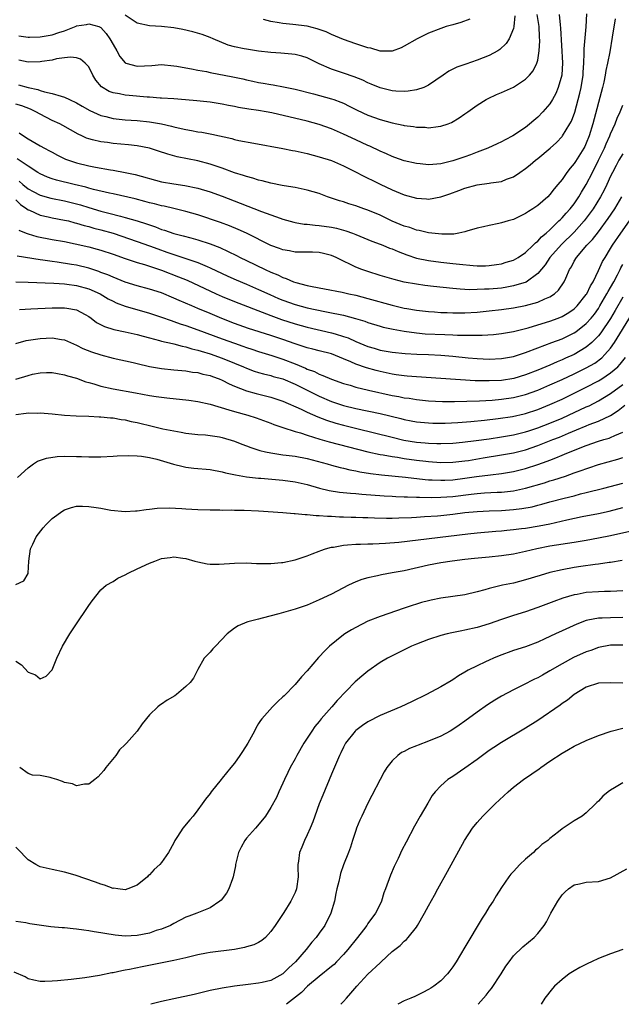
# Model space of a CAD drawing. Units: inches. Extents: x 2553000 to 2556000, y 1509000 to 1512000.
# Drawn here: x 2553956 to 2554055, y 1509000 to 1509162 of the extents above; entities that cross this region are included whole.
import ezdxf

# ---------------------------------------------------------------- set-up
doc = ezdxf.new("R2010")
doc.units = ezdxf.units.IN
doc.header["$MEASUREMENT"] = 0
doc.layers.add('LD25531509_2ft', color=93, linetype='Continuous')

msp = doc.modelspace()

# ---------------------------------------------------------------- linework, layer by layer
at = {"layer": 'LD25531509_2ft'}
for points, elevation in [([(2553955.42, 1509151.42), (2553957, 1509150.98), (2553958.64, 1509150.64), (2553959, 1509150.5), (2553959.72, 1509150.28), (2553961, 1509150.01), (2553962.46, 1509149.54), (2553963, 1509149.41), (2553963.85, 1509149), (2553965, 1509148.47), (2553965.92, 1509147.92), (2553967.19, 1509147.19), (2553969, 1509146.35), (2553969.82, 1509146.18), (2553971, 1509145.88), (2553973, 1509145.68), (2553975, 1509145.54), (2553977, 1509145.34), (2553978.99, 1509144.99), (2553980.62, 1509144.62), (2553981, 1509144.51), (2553982.25, 1509144.25), (2553983, 1509144.05), (2553983.92, 1509143.92), (2553985, 1509143.7), (2553985.62, 1509143.62), (2553987.31, 1509143.31), (2553990.57, 1509142.57), (2553991, 1509142.44), (2553991.72, 1509142.28), (2553994.19, 1509141.81), (2553999, 1509140.93), (2554000.59, 1509140.59), (2554001, 1509140.53), (2554003, 1509140.09), (2554005, 1509139.59), (2554007, 1509138.94), (2554009, 1509138.06), (2554010.85, 1509137.15), (2554012.36, 1509136.36), (2554013, 1509136.07), (2554013.71, 1509135.71), (2554015, 1509135.08), (2554017, 1509134.13), (2554019, 1509133.28), (2554021, 1509132.73), (2554022.64, 1509132.64), (2554023, 1509132.6), (2554025, 1509132.96), (2554026.53, 1509133.47), (2554028, 1509134), (2554029, 1509134.39), (2554031, 1509134.93), (2554033, 1509135.21), (2554033.27, 1509135.27), (2554035, 1509135.52), (2554035.87, 1509135.87), (2554037, 1509136.29), (2554038.02, 1509137), (2554039, 1509137.63), (2554039.76, 1509138.24), (2554040.64, 1509139), (2554041, 1509139.27), (2554043.04, 1509141), (2554044.06, 1509141.94), (2554045, 1509142.91), (2554045.07, 1509143), (2554046.3, 1509145), (2554046.54, 1509145.46), (2554047.08, 1509146.91), (2554047.67, 1509149), (2554047.94, 1509150.06), (2554048.16, 1509151), (2554048.48, 1509153), (2554048.5, 1509153.5), (2554048.59, 1509155), (2554048.65, 1509156.65), (2554048.64, 1509157.36), (2554048.97, 1509160.97), (2554049.09, 1509163.09)], 9612), ([(2554044.54, 1509163), (2554044.7, 1509161.3), (2554044.77, 1509160.77), (2554045.07, 1509155.07), (2554044.97, 1509153.03), (2554044.38, 1509151), (2554043.98, 1509150.02), (2554043.42, 1509149), (2554043, 1509148.3), (2554041.84, 1509147), (2554041, 1509146.12), (2554039, 1509144.42), (2554036.91, 1509143), (2554035.65, 1509142.35), (2554035, 1509142.04), (2554034.31, 1509141.69), (2554032.77, 1509141), (2554031, 1509140.31), (2554029.92, 1509139.92), (2554029, 1509139.57), (2554027, 1509138.9), (2554025.46, 1509138.54), (2554025, 1509138.41), (2554023.68, 1509138.32), (2554023, 1509138.23), (2554021.61, 1509138.39), (2554021, 1509138.44), (2554019, 1509138.93), (2554017.47, 1509139.47), (2554017, 1509139.62), (2554016.05, 1509140.05), (2554015, 1509140.49), (2554013.3, 1509141.3), (2554013, 1509141.42), (2554011, 1509142.34), (2554009, 1509143.29), (2554007, 1509144.17), (2554005, 1509144.88), (2554003, 1509145.43), (2553997.19, 1509146.81), (2553996.23, 1509147), (2553995, 1509147.21), (2553993.41, 1509147.41), (2553991.68, 1509147.68), (2553991, 1509147.83), (2553990.01, 1509148.01), (2553989, 1509148.23), (2553987, 1509148.55), (2553984.8, 1509148.8), (2553982.97, 1509148.97), (2553981, 1509149.12), (2553979, 1509149.24), (2553978.75, 1509149.25), (2553977, 1509149.38), (2553976.61, 1509149.39), (2553973.64, 1509149.64), (2553973, 1509149.71), (2553972.06, 1509149.94), (2553971, 1509150.12), (2553970.35, 1509150.35), (2553969.08, 1509151.08), (2553968.18, 1509152.18), (2553967.65, 1509153), (2553967, 1509154.37), (2553966.43, 1509155), (2553965.62, 1509155.62), (2553965, 1509155.88), (2553963.98, 1509155.98), (2553963, 1509155.88), (2553961.71, 1509155.71), (2553961, 1509155.51), (2553959.26, 1509155.26), (2553959, 1509155.2), (2553957, 1509155.15), (2553955.48, 1509155.48)], 9610), ([(2553955.49, 1509159.49), (2553957, 1509159.26), (2553957.26, 1509159.25), (2553959, 1509159.32), (2553961, 1509159.68), (2553962.06, 1509160.06), (2553963, 1509160.33), (2553964.93, 1509161.07), (2553965, 1509161.11), (2553966.65, 1509161.35), (2553967, 1509161.48), (2553968.66, 1509161), (2553968.91, 1509160.91), (2553969, 1509160.84), (2553969.88, 1509159.88), (2553970.5, 1509159), (2553971, 1509158.08), (2553971.62, 1509157), (2553972.11, 1509156.11), (2553973, 1509155.06), (2553973.13, 1509155), (2553975, 1509154.47), (2553977.39, 1509154.61), (2553979, 1509154.75), (2553981, 1509154.57), (2553981.5, 1509154.5), (2553983, 1509154.2), (2553983.94, 1509154.06), (2553985, 1509153.83), (2553986.4, 1509153.6), (2553987, 1509153.47), (2553990.75, 1509152.75), (2553992.41, 1509152.41), (2553993, 1509152.26), (2553994.05, 1509152.05), (2553995, 1509151.83), (2553995.72, 1509151.72), (2553997, 1509151.47), (2553997.42, 1509151.42), (2553999.1, 1509151.1), (2554001, 1509150.72), (2554004.05, 1509149.95), (2554007, 1509149.14), (2554007.4, 1509149), (2554008.57, 1509148.57), (2554009, 1509148.39), (2554009.93, 1509147.93), (2554011.25, 1509147.25), (2554013, 1509146.43), (2554015, 1509145.7), (2554017, 1509145.15), (2554018.79, 1509144.79), (2554019, 1509144.73), (2554020.54, 1509144.54), (2554021, 1509144.45), (2554022.43, 1509144.43), (2554023, 1509144.36), (2554024.58, 1509144.58), (2554025, 1509144.59), (2554026.25, 1509145), (2554026.8, 1509145.2), (2554028.04, 1509145.96), (2554029, 1509146.62), (2554029.5, 1509147), (2554031, 1509148.06), (2554032.51, 1509149), (2554032.83, 1509149.17), (2554034.19, 1509149.81), (2554035, 1509150.15), (2554037, 1509151.06), (2554039, 1509152.33), (2554039.64, 1509153), (2554040.26, 1509153.74), (2554040.87, 1509155), (2554041, 1509155.49), (2554041.25, 1509157), (2554041.34, 1509158.66), (2554041.3, 1509159.3), (2554041.22, 1509161), (2554040.91, 1509163)], 9608), ([(2554037.2, 1509162.8), (2554037.08, 1509161), (2554037, 1509160.7), (2554036.3, 1509159), (2554035.79, 1509158.21), (2554034.76, 1509157.24), (2554034.39, 1509157), (2554033, 1509156.25), (2554031, 1509155.48), (2554029.15, 1509154.85), (2554027.68, 1509154.32), (2554026.34, 1509153.66), (2554025.41, 1509153), (2554023, 1509151.37), (2554022.2, 1509151), (2554021, 1509150.57), (2554019.64, 1509150.36), (2554019, 1509150.33), (2554017.61, 1509150.39), (2554017, 1509150.45), (2554015, 1509150.92), (2554013.53, 1509151.53), (2554013, 1509151.74), (2554012.17, 1509152.17), (2554010.75, 1509152.75), (2554009, 1509153.35), (2554007, 1509154), (2554005, 1509154.87), (2554003, 1509155.86), (2554002.13, 1509156.13), (2554001, 1509156.43), (2554000.49, 1509156.49), (2553998.65, 1509156.65), (2553997, 1509156.76), (2553995, 1509156.99), (2553993, 1509157.28), (2553992.63, 1509157.37), (2553991, 1509157.68), (2553989.96, 1509157.96), (2553987.49, 1509159), (2553987, 1509159.22), (2553985.71, 1509159.71), (2553984.16, 1509160.16), (2553982.52, 1509160.52), (2553981, 1509160.81), (2553979, 1509161.03), (2553977, 1509161.14), (2553975, 1509161.58), (2553973, 1509162.87)], 9606), ([(2554053.73, 1509162.27), (2554053.27, 1509159.27), (2554052.85, 1509156.85), (2554052.51, 1509155), (2554052.23, 1509153.77), (2554052.12, 1509153), (2554051.88, 1509151.88), (2554051.67, 1509151), (2554050.07, 1509145), (2554049.47, 1509143), (2554049, 1509141.82), (2554048.74, 1509141.26), (2554048.59, 1509141), (2554047.2, 1509138.8), (2554047, 1509138.45), (2554046.33, 1509137.67), (2554045.8, 1509137), (2554045, 1509135.83), (2554044.31, 1509135), (2554043.68, 1509134.32), (2554043, 1509133.36), (2554042.66, 1509133), (2554041, 1509131.56), (2554040.21, 1509131), (2554039.45, 1509130.55), (2554039, 1509130.21), (2554038.18, 1509129.82), (2554037, 1509129.24), (2554036.1, 1509129), (2554035, 1509128.67), (2554034.56, 1509128.56), (2554033, 1509128.28), (2554032.04, 1509128.04), (2554031, 1509127.8), (2554029.32, 1509127.32), (2554029, 1509127.21), (2554027.97, 1509127), (2554027.15, 1509126.85), (2554025.19, 1509126.81), (2554023, 1509127.05), (2554021.44, 1509127.44), (2554021, 1509127.51), (2554019.9, 1509127.9), (2554019, 1509128.17), (2554016.99, 1509128.99), (2554015, 1509129.94), (2554013, 1509130.78), (2554012.35, 1509131), (2554011, 1509131.49), (2554009.85, 1509131.85), (2554009, 1509132.14), (2554008.33, 1509132.33), (2554006.37, 1509133), (2554005, 1509133.5), (2554003, 1509134.09), (2554001, 1509134.51), (2553999.21, 1509134.79), (2553998.87, 1509134.87), (2553997, 1509135.21), (2553995.59, 1509135.59), (2553995, 1509135.7), (2553994.04, 1509136.04), (2553993, 1509136.3), (2553992.5, 1509136.5), (2553991, 1509136.95), (2553989, 1509137.68), (2553987.98, 1509138.02), (2553987, 1509138.36), (2553985, 1509138.89), (2553981.56, 1509139.56), (2553980.01, 1509140.01), (2553978.52, 1509140.52), (2553976.99, 1509140.99), (2553975, 1509141.36), (2553973.54, 1509141.54), (2553971, 1509141.76), (2553970.1, 1509141.9), (2553969, 1509142.02), (2553967.61, 1509142.39), (2553967, 1509142.52), (2553966.64, 1509142.64), (2553965.89, 1509143), (2553965.27, 1509143.27), (2553962.74, 1509144.74), (2553962.24, 1509145), (2553961, 1509145.56), (2553959, 1509146.58), (2553958.31, 1509147), (2553957.43, 1509147.43), (2553955.96, 1509147.96), (2553955, 1509148.25)], 9614), ([(2554029.78, 1509162.22), (2554028.33, 1509161.67), (2554027, 1509161.32), (2554025.92, 1509161), (2554025, 1509160.7), (2554023, 1509159.92), (2554021.1, 1509159), (2554019, 1509157.78), (2554018.47, 1509157.53), (2554017, 1509156.98), (2554015, 1509156.99), (2554013.47, 1509157.47), (2554013, 1509157.54), (2554011, 1509158.19), (2554009, 1509158.87), (2554007, 1509159.71), (2554006.13, 1509160.13), (2554004.67, 1509160.67), (2554003, 1509161.07), (2554000.63, 1509161.37), (2553999, 1509161.51), (2553998.36, 1509161.64), (2553997, 1509161.84), (2553995.82, 1509162.18)], 9604), ([(2553955.52, 1509143.52), (2553956.26, 1509143), (2553957, 1509142.55), (2553959, 1509141.4), (2553959.72, 1509141), (2553960.56, 1509140.56), (2553961, 1509140.31), (2553961.85, 1509139.85), (2553963.18, 1509139.18), (2553963.68, 1509139), (2553965, 1509138.57), (2553967, 1509138.1), (2553968.13, 1509137.87), (2553970.58, 1509137.42), (2553971, 1509137.36), (2553972.99, 1509136.99), (2553974.64, 1509136.64), (2553979, 1509135.46), (2553981, 1509135.09), (2553982.83, 1509134.83), (2553985, 1509134.4), (2553987, 1509133.79), (2553989, 1509133.08), (2553991.95, 1509131.95), (2553995.45, 1509130.55), (2553998.55, 1509129.45), (2553999, 1509129.31), (2554000.81, 1509128.81), (2554001, 1509128.76), (2554002.5, 1509128.5), (2554003, 1509128.47), (2554004.3, 1509128.3), (2554005, 1509128.27), (2554007, 1509127.98), (2554007.81, 1509127.81), (2554009.39, 1509127.39), (2554010.46, 1509127), (2554011, 1509126.79), (2554013.67, 1509125.67), (2554015, 1509125.19), (2554015.49, 1509125), (2554016.55, 1509124.55), (2554017, 1509124.4), (2554017.98, 1509123.98), (2554019.44, 1509123.44), (2554021, 1509122.9), (2554023, 1509122.47), (2554025, 1509122.22), (2554027, 1509122.01), (2554028.12, 1509121.88), (2554030.33, 1509121.67), (2554031, 1509121.64), (2554032.36, 1509121.64), (2554033, 1509121.67), (2554034.17, 1509121.83), (2554035, 1509121.96), (2554035.81, 1509122.19), (2554037, 1509122.56), (2554037.79, 1509123), (2554039, 1509123.81), (2554040.25, 1509125), (2554040.62, 1509125.38), (2554041, 1509125.65), (2554041.62, 1509126.38), (2554042.38, 1509127), (2554043, 1509127.56), (2554044.49, 1509129), (2554044.73, 1509129.27), (2554045, 1509129.5), (2554045.69, 1509130.31), (2554046.32, 1509131), (2554047, 1509131.85), (2554047.79, 1509133), (2554048.23, 1509133.77), (2554049, 1509134.99), (2554050, 1509137), (2554051.01, 1509138.99), (2554051.99, 1509141), (2554052.28, 1509141.72), (2554052.86, 1509143), (2554053, 1509143.37), (2554053.73, 1509145), (2554054.08, 1509145.92), (2554054.58, 1509147), (2554055, 1509148.09)], 9616), ([(2554055, 1509140.07), (2554054.38, 1509139), (2554053.89, 1509138.11), (2554053.29, 1509137), (2554053, 1509136.4), (2554052.36, 1509135), (2554051.92, 1509134.08), (2554051.35, 1509133), (2554050.1, 1509131), (2554049, 1509129.47), (2554048.63, 1509129), (2554047, 1509127.17), (2554044.89, 1509125.11), (2554043.01, 1509123), (2554042.2, 1509121.8), (2554041, 1509120.33), (2554039.06, 1509118.94), (2554037, 1509118.3), (2554035.9, 1509118.1), (2554035, 1509117.96), (2554033, 1509117.77), (2554032.24, 1509117.76), (2554031, 1509117.69), (2554029.67, 1509117.67), (2554029, 1509117.71), (2554028.21, 1509117.79), (2554027, 1509117.86), (2554023.8, 1509118.2), (2554022.37, 1509118.37), (2554021, 1509118.57), (2554019, 1509118.95), (2554017.34, 1509119.34), (2554015, 1509120.03), (2554013, 1509120.66), (2554012.02, 1509121), (2554011, 1509121.41), (2554010.16, 1509121.84), (2554009, 1509122.39), (2554007.76, 1509123), (2554007, 1509123.34), (2554005.67, 1509123.67), (2554005, 1509123.82), (2554003.86, 1509123.86), (2554003, 1509123.86), (2554001.89, 1509123.89), (2554001, 1509123.88), (2554000.07, 1509124.07), (2553999, 1509124.24), (2553998.46, 1509124.46), (2553997, 1509124.98), (2553993, 1509127), (2553991.62, 1509127.62), (2553990.2, 1509128.2), (2553988.73, 1509128.73), (2553985, 1509130), (2553983, 1509130.58), (2553981.05, 1509131.05), (2553979.42, 1509131.42), (2553979, 1509131.5), (2553977.82, 1509131.82), (2553977, 1509132), (2553976.23, 1509132.23), (2553974.64, 1509132.64), (2553971, 1509133.46), (2553970.42, 1509133.58), (2553967.81, 1509134.19), (2553967, 1509134.41), (2553966.55, 1509134.55), (2553964.61, 1509135), (2553961.71, 1509135.71), (2553961, 1509135.94), (2553960.23, 1509136.23), (2553959, 1509136.78), (2553958.64, 1509137), (2553957, 1509138.04), (2553955.23, 1509139.23)], 9618), ([(2553955.53, 1509135.53), (2553956.13, 1509135), (2553957, 1509134.31), (2553957.84, 1509133.84), (2553959, 1509133.24), (2553960.75, 1509132.75), (2553963, 1509132.32), (2553965, 1509131.82), (2553965.64, 1509131.64), (2553967, 1509131.22), (2553969, 1509130.64), (2553970.31, 1509130.31), (2553972.21, 1509129.79), (2553973, 1509129.6), (2553975, 1509129), (2553976.52, 1509128.52), (2553977, 1509128.34), (2553978.02, 1509128.02), (2553979, 1509127.62), (2553979.48, 1509127.48), (2553981, 1509126.93), (2553982.55, 1509126.55), (2553983.8, 1509126.2), (2553985, 1509125.89), (2553987, 1509125.23), (2553988.62, 1509124.62), (2553990, 1509124), (2553991.33, 1509123.33), (2553991.94, 1509123), (2553993, 1509122.48), (2553996.09, 1509121), (2553997, 1509120.59), (2553998.14, 1509120.14), (2553999, 1509119.71), (2553999.55, 1509119.55), (2554000.75, 1509119), (2554001.14, 1509118.86), (2554003, 1509118.37), (2554003.81, 1509118.19), (2554005.84, 1509117.84), (2554008.74, 1509117.26), (2554009.86, 1509117), (2554011, 1509116.77), (2554013, 1509116.26), (2554017, 1509115.12), (2554019, 1509114.66), (2554019.42, 1509114.58), (2554021, 1509114.31), (2554023, 1509114.07), (2554023.98, 1509114.02), (2554025, 1509113.94), (2554026.09, 1509113.91), (2554027, 1509113.86), (2554029, 1509113.87), (2554031, 1509114), (2554033, 1509114.21), (2554035, 1509114.44), (2554037, 1509114.72), (2554039, 1509115.08), (2554041, 1509115.63), (2554042.18, 1509116.18), (2554043, 1509116.51), (2554043.76, 1509117), (2554044.41, 1509117.59), (2554045.36, 1509119), (2554045.6, 1509119.6), (2554046.2, 1509121), (2554046.53, 1509121.47), (2554047, 1509122.37), (2554047.37, 1509123), (2554049.1, 1509125), (2554050.04, 1509125.96), (2554051, 1509127.21), (2554052.61, 1509129.39), (2554053.67, 1509131), (2554054.85, 1509133)], 9620), ([(2553955, 1509132.46), (2553955.74, 1509131.74), (2553956.82, 1509131), (2553957, 1509130.86), (2553957.23, 1509130.77), (2553959, 1509129.95), (2553960.32, 1509129.68), (2553961, 1509129.52), (2553963, 1509129.16), (2553963.65, 1509129), (2553964.72, 1509128.72), (2553965, 1509128.65), (2553966.26, 1509128.26), (2553967, 1509128.07), (2553967.83, 1509127.83), (2553969, 1509127.53), (2553971, 1509126.97), (2553975, 1509125.62), (2553977, 1509124.92), (2553978.39, 1509124.39), (2553979.88, 1509123.88), (2553981, 1509123.48), (2553981.38, 1509123.38), (2553985, 1509122.16), (2553986.49, 1509121.51), (2553987, 1509121.31), (2553989.91, 1509119.91), (2553991.29, 1509119.29), (2553993, 1509118.59), (2553995, 1509117.73), (2553996.87, 1509116.87), (2553998.26, 1509116.26), (2553999, 1509115.96), (2554001, 1509115.24), (2554003, 1509114.69), (2554005.9, 1509114.1), (2554007, 1509113.9), (2554008.42, 1509113.58), (2554009, 1509113.47), (2554010.94, 1509112.94), (2554012.48, 1509112.48), (2554013, 1509112.27), (2554015, 1509111.67), (2554015.53, 1509111.53), (2554017.18, 1509111.18), (2554019, 1509110.87), (2554021, 1509110.58), (2554022.44, 1509110.44), (2554025.7, 1509110.3), (2554027, 1509110.27), (2554027.78, 1509110.22), (2554029, 1509110.2), (2554030.21, 1509110.21), (2554031, 1509110.18), (2554031.82, 1509110.18), (2554033.69, 1509110.31), (2554035, 1509110.45), (2554037, 1509110.8), (2554039.4, 1509111.4), (2554041, 1509111.87), (2554043, 1509112.49), (2554044.37, 1509113), (2554045, 1509113.26), (2554046.09, 1509113.91), (2554047, 1509114.53), (2554047.49, 1509115), (2554049, 1509116.88), (2554049.08, 1509117), (2554049.68, 1509118.32), (2554050.1, 1509119), (2554051, 1509120.82), (2554051.68, 1509122.32), (2554052.08, 1509123), (2554053, 1509124.46), (2554053.3, 1509125), (2554054.67, 1509127), (2554056.12, 1509129)], 9622), ([(2553955.5, 1509127.5), (2553956.71, 1509127), (2553957, 1509126.89), (2553958.46, 1509126.46), (2553961, 1509125.97), (2553963, 1509125.61), (2553964.74, 1509125.26), (2553967, 1509124.74), (2553968.38, 1509124.38), (2553969, 1509124.2), (2553971, 1509123.54), (2553973, 1509122.82), (2553975, 1509122.15), (2553976.19, 1509121.81), (2553979, 1509120.92), (2553981.82, 1509119.82), (2553983.23, 1509119.23), (2553988, 1509117), (2553989, 1509116.55), (2553991, 1509115.73), (2553996.31, 1509113.69), (2553997, 1509113.41), (2553998.77, 1509112.77), (2554001, 1509112.04), (2554003, 1509111.49), (2554007, 1509110.59), (2554007.6, 1509110.4), (2554009, 1509109.98), (2554009.73, 1509109.73), (2554011, 1509109.14), (2554013, 1509108.32), (2554014.03, 1509108.03), (2554015, 1509107.74), (2554017, 1509107.38), (2554019.15, 1509107.15), (2554021.05, 1509107.05), (2554023, 1509107), (2554025, 1509106.92), (2554027, 1509106.75), (2554029.52, 1509106.48), (2554031, 1509106.35), (2554033, 1509106.27), (2554035, 1509106.34), (2554037, 1509106.67), (2554039, 1509107.32), (2554041, 1509108.13), (2554043.33, 1509109), (2554045, 1509109.61), (2554047, 1509110.58), (2554047.26, 1509110.74), (2554049, 1509112.13), (2554049.78, 1509113), (2554050.32, 1509113.68), (2554051, 1509114.61), (2554051.25, 1509115), (2554052.4, 1509117), (2554052.6, 1509117.4), (2554053, 1509118.05), (2554053.53, 1509119), (2554054.13, 1509120.13), (2554054.57, 1509121), (2554054.7, 1509121.3), (2554055, 1509121.83)], 9624), ([(2554055, 1509116.44), (2554053.77, 1509114.23), (2554053, 1509112.95), (2554051.41, 1509110.59), (2554051, 1509110.11), (2554049.9, 1509109), (2554049, 1509108.23), (2554047, 1509107.02), (2554045.59, 1509106.41), (2554045, 1509106.14), (2554044.17, 1509105.83), (2554043, 1509105.28), (2554041, 1509104.44), (2554039, 1509103.65), (2554037.05, 1509103.05), (2554035, 1509102.75), (2554033, 1509102.66), (2554031.3, 1509102.7), (2554030.69, 1509102.69), (2554025, 1509103.08), (2554021, 1509103.31), (2554019.46, 1509103.46), (2554019, 1509103.49), (2554017.69, 1509103.69), (2554017, 1509103.77), (2554015, 1509104.19), (2554014.35, 1509104.35), (2554012.79, 1509104.79), (2554011, 1509105.44), (2554010.18, 1509105.82), (2554009, 1509106.31), (2554007, 1509107.11), (2554005, 1509107.61), (2554003.91, 1509107.91), (2554003, 1509108.11), (2554002.35, 1509108.35), (2554001, 1509108.77), (2553999, 1509109.47), (2553997, 1509110.13), (2553993.32, 1509111.32), (2553991, 1509112.14), (2553988.93, 1509112.93), (2553987, 1509113.77), (2553985, 1509114.59), (2553983.97, 1509115), (2553981.89, 1509115.89), (2553981, 1509116.31), (2553979, 1509117.14), (2553977, 1509117.79), (2553975, 1509118.34), (2553973, 1509118.95), (2553971, 1509119.72), (2553970.13, 1509120.13), (2553969, 1509120.54), (2553968.68, 1509120.68), (2553967, 1509121.21), (2553965, 1509121.7), (2553964.15, 1509121.85), (2553961.78, 1509122.22), (2553961, 1509122.31), (2553959.45, 1509122.55), (2553959, 1509122.6), (2553955.21, 1509123.21)], 9626), ([(2553955.01, 1509118.99), (2553957, 1509118.93), (2553961.25, 1509118.75), (2553963, 1509118.63), (2553963.41, 1509118.59), (2553965, 1509118.38), (2553967, 1509117.84), (2553968.88, 1509117), (2553970.2, 1509116.2), (2553971, 1509115.77), (2553971.53, 1509115.53), (2553973, 1509114.96), (2553977, 1509113.8), (2553979, 1509113.15), (2553980.59, 1509112.59), (2553981, 1509112.47), (2553982.08, 1509112.08), (2553983, 1509111.8), (2553985, 1509111.09), (2553989, 1509109.59), (2553991, 1509108.86), (2553992.38, 1509108.38), (2553993, 1509108.15), (2553993.87, 1509107.87), (2553995, 1509107.48), (2553997.18, 1509106.82), (2553999, 1509106.24), (2554001, 1509105.48), (2554002.74, 1509104.74), (2554003, 1509104.62), (2554004.19, 1509104.19), (2554005, 1509103.77), (2554005.58, 1509103.58), (2554007, 1509102.94), (2554009, 1509102.24), (2554010.06, 1509101.94), (2554011, 1509101.65), (2554013.13, 1509101.13), (2554017, 1509100.28), (2554018.09, 1509100.09), (2554019, 1509099.9), (2554019.8, 1509099.8), (2554021, 1509099.6), (2554023, 1509099.4), (2554025.28, 1509099.28), (2554027.26, 1509099.26), (2554029.3, 1509099.3), (2554031.37, 1509099.37), (2554033.5, 1509099.5), (2554035, 1509099.63), (2554037, 1509099.93), (2554039, 1509100.43), (2554041, 1509101.15), (2554043, 1509101.99), (2554045, 1509102.89), (2554047, 1509103.83), (2554049, 1509104.8), (2554050.4, 1509105.6), (2554051.54, 1509106.46), (2554052.07, 1509107), (2554053, 1509108.07), (2554053.66, 1509109), (2554056.47, 1509113.53)], 9628), ([(2553955.57, 1509114.43), (2553957.45, 1509114.55), (2553961, 1509114.7), (2553963, 1509114.71), (2553963.38, 1509114.62), (2553965, 1509114.36), (2553966.41, 1509113.59), (2553967, 1509113.29), (2553967.4, 1509113), (2553968.3, 1509112.3), (2553969.6, 1509111.6), (2553971.13, 1509111.13), (2553973, 1509110.76), (2553975, 1509110.3), (2553975.95, 1509110.05), (2553977, 1509109.75), (2553978.67, 1509109.33), (2553979, 1509109.23), (2553980.8, 1509108.8), (2553981, 1509108.78), (2553982.39, 1509108.39), (2553983, 1509108.29), (2553983.97, 1509107.97), (2553985, 1509107.74), (2553985.54, 1509107.54), (2553987, 1509107.12), (2553989, 1509106.41), (2553991, 1509105.61), (2553992.48, 1509105), (2553993, 1509104.77), (2553994.28, 1509104.28), (2553995, 1509104.05), (2553995.82, 1509103.82), (2553997, 1509103.54), (2553997.42, 1509103.41), (2553999, 1509102.98), (2554001, 1509102.13), (2554004.42, 1509100.41), (2554005, 1509100.14), (2554007, 1509099.28), (2554009, 1509098.62), (2554011, 1509098.14), (2554015, 1509097.29), (2554018.45, 1509096.45), (2554019, 1509096.3), (2554020.11, 1509096.1), (2554021, 1509095.92), (2554023, 1509095.74), (2554023.72, 1509095.72), (2554025, 1509095.71), (2554025.72, 1509095.72), (2554027.82, 1509095.82), (2554029.99, 1509095.99), (2554032.2, 1509096.2), (2554034.45, 1509096.45), (2554036.81, 1509096.81), (2554038.76, 1509097.24), (2554039, 1509097.3), (2554041, 1509097.96), (2554043, 1509098.76), (2554045, 1509099.66), (2554049, 1509101.62), (2554051, 1509102.66), (2554051.55, 1509103), (2554053, 1509103.97), (2554054.17, 1509105), (2554054.58, 1509105.42), (2554055.46, 1509106.54)], 9630), ([(2553955, 1509108.85), (2553956.69, 1509109.31), (2553959, 1509109.67), (2553961, 1509109.74), (2553962.54, 1509109.46), (2553963, 1509109.4), (2553965, 1509108.54), (2553966.02, 1509108.02), (2553967.45, 1509107.45), (2553969, 1509106.96), (2553971, 1509106.42), (2553974.32, 1509105.68), (2553975, 1509105.51), (2553977, 1509105.06), (2553979, 1509104.72), (2553981, 1509104.5), (2553983, 1509104.31), (2553984.11, 1509104.11), (2553985, 1509104.03), (2553985.79, 1509103.79), (2553987, 1509103.54), (2553987.39, 1509103.39), (2553988.47, 1509103), (2553989, 1509102.78), (2553990.16, 1509102.16), (2553991, 1509101.82), (2553993, 1509101.04), (2553994.58, 1509100.58), (2553997, 1509099.97), (2553999, 1509099.32), (2554001.99, 1509098.01), (2554003, 1509097.53), (2554004.76, 1509096.76), (2554006.2, 1509096.2), (2554007.72, 1509095.72), (2554009, 1509095.36), (2554011.2, 1509094.8), (2554014.11, 1509094.1), (2554017, 1509093.38), (2554018.93, 1509092.93), (2554021, 1509092.59), (2554022.46, 1509092.46), (2554023, 1509092.4), (2554024.38, 1509092.38), (2554025, 1509092.34), (2554027, 1509092.42), (2554028.57, 1509092.57), (2554030.85, 1509092.85), (2554033, 1509093.14), (2554035, 1509093.44), (2554037, 1509093.8), (2554039, 1509094.28), (2554039.54, 1509094.46), (2554041, 1509094.92), (2554043, 1509095.69), (2554045, 1509096.53), (2554046.05, 1509097), (2554049, 1509098.38), (2554049.44, 1509098.56), (2554051, 1509099.37), (2554053, 1509100.58), (2554055, 1509102.05)], 9632), ([(2553955, 1509102.94), (2553957, 1509103.58), (2553957.76, 1509103.76), (2553959, 1509104), (2553960.03, 1509104.03), (2553961, 1509104.04), (2553961.86, 1509103.86), (2553963, 1509103.68), (2553963.49, 1509103.49), (2553965, 1509103.09), (2553966.52, 1509102.52), (2553967, 1509102.41), (2553967.83, 1509102.17), (2553969, 1509101.79), (2553971, 1509101.33), (2553974.71, 1509100.71), (2553977, 1509100.28), (2553978.1, 1509100.1), (2553979.86, 1509099.86), (2553983.49, 1509099.49), (2553985, 1509099.27), (2553987, 1509098.83), (2553990.08, 1509097.92), (2553991, 1509097.62), (2553993.21, 1509097), (2553994.57, 1509096.57), (2553997, 1509095.71), (2553997.5, 1509095.5), (2553999, 1509095), (2554001, 1509094.35), (2554001.91, 1509094.09), (2554003, 1509093.72), (2554005.07, 1509093.07), (2554006.63, 1509092.63), (2554013, 1509090.99), (2554015, 1509090.56), (2554015.51, 1509090.49), (2554017, 1509090.22), (2554017.9, 1509090.1), (2554019, 1509089.91), (2554021, 1509089.63), (2554022.57, 1509089.43), (2554023, 1509089.38), (2554025, 1509089.23), (2554027, 1509089.26), (2554029, 1509089.5), (2554029.58, 1509089.58), (2554032.01, 1509089.99), (2554035, 1509090.47), (2554037, 1509090.83), (2554039, 1509091.32), (2554041, 1509092), (2554043.49, 1509093), (2554044.58, 1509093.42), (2554046.06, 1509094.06), (2554047.4, 1509094.6), (2554049, 1509095.29), (2554049.48, 1509095.48), (2554051, 1509096.04), (2554053, 1509096.97), (2554054.22, 1509097.78), (2554055.33, 1509098.67)], 9634), ([(2553955, 1509097.12), (2553956.67, 1509097.33), (2553957, 1509097.39), (2553958.63, 1509097.37), (2553959, 1509097.38), (2553961, 1509097.22), (2553963, 1509097.03), (2553964.92, 1509096.92), (2553967, 1509096.84), (2553968.73, 1509096.73), (2553969, 1509096.73), (2553970.57, 1509096.57), (2553971, 1509096.56), (2553972.32, 1509096.32), (2553973, 1509096.24), (2553974, 1509096), (2553975, 1509095.8), (2553975.65, 1509095.65), (2553977, 1509095.3), (2553977.26, 1509095.26), (2553979.23, 1509094.77), (2553981, 1509094.42), (2553982.24, 1509094.24), (2553983, 1509094.08), (2553985, 1509093.85), (2553986.22, 1509093.78), (2553987, 1509093.69), (2553988.57, 1509093.43), (2553989, 1509093.34), (2553991, 1509092.72), (2553992.23, 1509092.23), (2553993, 1509091.97), (2553993.7, 1509091.7), (2553995.22, 1509091.22), (2553996.14, 1509091), (2553997, 1509090.81), (2553999, 1509090.51), (2553999.55, 1509090.45), (2554001, 1509090.25), (2554003, 1509089.87), (2554006.28, 1509089), (2554007, 1509088.79), (2554008.41, 1509088.41), (2554009, 1509088.28), (2554010.02, 1509088.02), (2554011, 1509087.85), (2554011.69, 1509087.69), (2554013.43, 1509087.43), (2554015.22, 1509087.22), (2554019.19, 1509086.81), (2554022.43, 1509086.43), (2554023, 1509086.39), (2554023.62, 1509086.38), (2554025, 1509086.3), (2554025.66, 1509086.34), (2554027, 1509086.39), (2554029, 1509086.63), (2554030.91, 1509086.91), (2554033.22, 1509087.22), (2554035, 1509087.44), (2554037, 1509087.77), (2554039, 1509088.24), (2554041, 1509088.87), (2554042.57, 1509089.43), (2554043, 1509089.62), (2554044, 1509090), (2554045, 1509090.44), (2554045.41, 1509090.59), (2554046.35, 1509091), (2554049, 1509092.05), (2554051, 1509092.74), (2554051.86, 1509093), (2554052.75, 1509093.25), (2554053, 1509093.34), (2554053.68, 1509093.68), (2554055, 1509094.22)], 9636), ([(2553955.25, 1509086.75), (2553957, 1509088.33), (2553957.92, 1509089), (2553958.57, 1509089.43), (2553960.04, 1509089.96), (2553961.78, 1509090.22), (2553963, 1509090.25), (2553965, 1509090.24), (2553965.81, 1509090.19), (2553967, 1509090.17), (2553969, 1509090.16), (2553971, 1509090.26), (2553971.69, 1509090.31), (2553973.61, 1509090.39), (2553975, 1509090.34), (2553975.71, 1509090.29), (2553977, 1509090.07), (2553978.2, 1509089.8), (2553980.96, 1509088.96), (2553982.54, 1509088.54), (2553983, 1509088.46), (2553984.31, 1509088.31), (2553987, 1509088.05), (2553989, 1509087.67), (2553989.53, 1509087.53), (2553991.18, 1509087.18), (2553993, 1509086.89), (2553995, 1509086.67), (2553995.35, 1509086.65), (2553998.36, 1509086.36), (2553999, 1509086.31), (2554001, 1509086.06), (2554003, 1509085.62), (2554005.02, 1509085.02), (2554006.61, 1509084.61), (2554008.34, 1509084.34), (2554010.15, 1509084.15), (2554011, 1509084.1), (2554012, 1509084), (2554015.71, 1509083.71), (2554017, 1509083.66), (2554017.61, 1509083.61), (2554019, 1509083.59), (2554019.55, 1509083.55), (2554021, 1509083.52), (2554021.49, 1509083.49), (2554023.46, 1509083.46), (2554025, 1509083.5), (2554027, 1509083.65), (2554030.02, 1509084.02), (2554031, 1509084.12), (2554032.21, 1509084.21), (2554034.32, 1509084.32), (2554035, 1509084.33), (2554036.51, 1509084.51), (2554037, 1509084.56), (2554039, 1509084.98), (2554042.12, 1509085.88), (2554043, 1509086.18), (2554043.65, 1509086.35), (2554045.56, 1509087), (2554047, 1509087.5), (2554047.8, 1509087.8), (2554051, 1509088.9), (2554054.2, 1509089.8), (2554055, 1509090.05)], 9638), ([(2553955, 1509069.16), (2553956.28, 1509069.72), (2553957, 1509070.93), (2553957.03, 1509071), (2553957.14, 1509073), (2553957.38, 1509075), (2553957.77, 1509075.77), (2553958.32, 1509077), (2553959.51, 1509078.49), (2553959.99, 1509079), (2553961, 1509080.01), (2553962.73, 1509081.27), (2553963, 1509081.43), (2553964.16, 1509081.84), (2553965, 1509082.02), (2553965.96, 1509082.04), (2553967, 1509081.99), (2553968.21, 1509081.79), (2553969, 1509081.68), (2553970.63, 1509081.37), (2553973, 1509081.15), (2553974.73, 1509081.27), (2553975, 1509081.27), (2553976.49, 1509081.51), (2553977, 1509081.54), (2553978.29, 1509081.71), (2553980.24, 1509081.76), (2553982.35, 1509081.65), (2553983, 1509081.6), (2553985, 1509081.48), (2553987, 1509081.42), (2553988.58, 1509081.42), (2553989, 1509081.4), (2553990.58, 1509081.42), (2553991, 1509081.39), (2553992.62, 1509081.38), (2553995, 1509081.28), (2553999, 1509081.01), (2554000.84, 1509080.84), (2554001, 1509080.84), (2554002.65, 1509080.65), (2554003, 1509080.67), (2554004.49, 1509080.49), (2554005, 1509080.51), (2554006.37, 1509080.37), (2554007, 1509080.38), (2554008.3, 1509080.3), (2554009, 1509080.29), (2554010.24, 1509080.24), (2554011, 1509080.23), (2554012.18, 1509080.18), (2554013, 1509080.17), (2554014.11, 1509080.1), (2554016.07, 1509080.07), (2554017, 1509080.07), (2554018.1, 1509080.1), (2554020.19, 1509080.19), (2554021, 1509080.25), (2554022.31, 1509080.31), (2554024.45, 1509080.45), (2554025, 1509080.5), (2554027, 1509080.71), (2554029, 1509080.99), (2554031, 1509081.18), (2554033, 1509081.27), (2554035, 1509081.34), (2554037, 1509081.48), (2554038.36, 1509081.64), (2554040.05, 1509081.95), (2554041, 1509082.2), (2554041.64, 1509082.36), (2554043, 1509082.75), (2554045.36, 1509083.36), (2554047, 1509083.76), (2554048.04, 1509084.04), (2554049, 1509084.26), (2554051.9, 1509085), (2554055, 1509085.83)], 9640), ([(2553955, 1509056.5), (2553955.91, 1509055.91), (2553957, 1509054.69), (2553958.24, 1509054.24), (2553959, 1509053.6), (2553959.96, 1509054.04), (2553961, 1509055.06), (2553961.76, 1509057), (2553962.67, 1509059), (2553963.87, 1509061), (2553964.34, 1509061.66), (2553965.2, 1509063), (2553966.57, 1509065), (2553967, 1509065.7), (2553967.54, 1509066.46), (2553969, 1509068.23), (2553969.9, 1509069), (2553971, 1509069.65), (2553971.8, 1509070.2), (2553973, 1509070.72), (2553973.48, 1509071), (2553975, 1509071.69), (2553977, 1509072.64), (2553977.88, 1509073), (2553978.7, 1509073.3), (2553979, 1509073.4), (2553980.4, 1509073.6), (2553981, 1509073.7), (2553982.52, 1509073.48), (2553983, 1509073.43), (2553984.51, 1509073), (2553985, 1509072.84), (2553986.54, 1509072.54), (2553987, 1509072.5), (2553988.5, 1509072.5), (2553991, 1509072.67), (2553993, 1509072.7), (2553994.62, 1509072.62), (2553996.58, 1509072.58), (2553997, 1509072.59), (2553998.74, 1509072.74), (2553999, 1509072.78), (2554001, 1509073.2), (2554002.35, 1509073.65), (2554003, 1509073.84), (2554003.82, 1509074.18), (2554005, 1509074.62), (2554005.27, 1509074.73), (2554006.03, 1509075), (2554007, 1509075.28), (2554007.31, 1509075.31), (2554009, 1509075.63), (2554009.65, 1509075.65), (2554011, 1509075.78), (2554011.78, 1509075.78), (2554013, 1509075.83), (2554013.84, 1509075.84), (2554015.93, 1509075.93), (2554018.12, 1509076.12), (2554029.5, 1509077.5), (2554031, 1509077.65), (2554034.08, 1509077.92), (2554035, 1509077.99), (2554035.91, 1509078.09), (2554037, 1509078.18), (2554038.34, 1509078.34), (2554039, 1509078.43), (2554041.21, 1509078.79), (2554043, 1509079.15), (2554045.77, 1509079.77), (2554048.31, 1509080.31), (2554051, 1509080.83), (2554052.78, 1509081.22), (2554055, 1509081.79)], 9642), ([(2554056.15, 1509077.85), (2554053, 1509077.14), (2554051, 1509076.75), (2554049, 1509076.39), (2554047, 1509076.05), (2554043, 1509075.42), (2554040.83, 1509075), (2554039, 1509074.57), (2554037, 1509074.15), (2554035, 1509073.83), (2554033, 1509073.63), (2554030.57, 1509073.43), (2554029, 1509073.26), (2554026.87, 1509073), (2554025, 1509072.69), (2554023, 1509072.3), (2554019, 1509071.41), (2554017, 1509071.04), (2554015.26, 1509070.74), (2554014.56, 1509070.56), (2554013, 1509070.24), (2554012.03, 1509069.97), (2554011, 1509069.55), (2554009.8, 1509069), (2554007, 1509067.57), (2554005, 1509066.59), (2554003, 1509065.74), (2554001, 1509065.09), (2553998.32, 1509064.32), (2553995.59, 1509063.59), (2553995, 1509063.45), (2553993.21, 1509063), (2553993.05, 1509062.95), (2553991.65, 1509062.35), (2553991, 1509061.92), (2553989.84, 1509061), (2553987.9, 1509059), (2553987.47, 1509058.53), (2553987, 1509057.97), (2553986.49, 1509057.51), (2553986.04, 1509057), (2553985, 1509055.11), (2553984.93, 1509055), (2553984.27, 1509053.73), (2553983.72, 1509053), (2553983, 1509052.31), (2553981.48, 1509051), (2553981.19, 1509050.81), (2553979.94, 1509050.06), (2553979, 1509049.44), (2553978.72, 1509049.28), (2553978.4, 1509049), (2553977, 1509047.67), (2553975.83, 1509046.17), (2553975, 1509045), (2553973.22, 1509043), (2553973.1, 1509042.9), (2553973, 1509042.79), (2553972.08, 1509041.92), (2553971.45, 1509041), (2553969.81, 1509039), (2553969.47, 1509038.53), (2553969, 1509037.96), (2553968.55, 1509037.45), (2553968, 1509037), (2553967, 1509036.25), (2553966.28, 1509036.28), (2553965, 1509035.99), (2553964.3, 1509036.3), (2553963, 1509036.53), (2553962.67, 1509036.67), (2553961.74, 1509037), (2553961, 1509037.25), (2553960.67, 1509037.33), (2553959, 1509037.67), (2553957.72, 1509037.72), (2553957, 1509038), (2553955.62, 1509039)], 9644), ([(2554054.92, 1509073.08), (2554053, 1509072.77), (2554052.74, 1509072.74), (2554051, 1509072.49), (2554050.44, 1509072.44), (2554048.11, 1509072.11), (2554047, 1509071.94), (2554045, 1509071.57), (2554043, 1509071.09), (2554041.37, 1509070.63), (2554039, 1509069.9), (2554037, 1509069.38), (2554035.19, 1509069), (2554033, 1509068.49), (2554032.27, 1509068.27), (2554031, 1509067.93), (2554029, 1509067.46), (2554025, 1509066.88), (2554023.44, 1509066.56), (2554023, 1509066.46), (2554021.84, 1509066.16), (2554021, 1509065.9), (2554020.3, 1509065.7), (2554019, 1509065.24), (2554015, 1509063.88), (2554013, 1509063.07), (2554011, 1509062.07), (2554010.32, 1509061.68), (2554009.22, 1509061), (2554009, 1509060.85), (2554006.66, 1509059), (2554005.83, 1509058.17), (2554005, 1509057.24), (2554004.87, 1509057.13), (2554003, 1509054.93), (2554002.06, 1509053.94), (2554001, 1509052.68), (2553999.18, 1509050.82), (2553999, 1509050.61), (2553998.14, 1509049.86), (2553997.31, 1509049), (2553995.51, 1509047), (2553995.28, 1509046.72), (2553995, 1509046.24), (2553994.51, 1509045.49), (2553994.3, 1509045), (2553993.2, 1509043), (2553992.34, 1509041.66), (2553991.91, 1509041), (2553991, 1509039.72), (2553990.4, 1509039), (2553989, 1509037.22), (2553988.8, 1509037), (2553987.2, 1509035), (2553987, 1509034.72), (2553986.23, 1509033.77), (2553985.71, 1509033), (2553985, 1509032.01), (2553984.2, 1509031), (2553983.64, 1509030.36), (2553982.52, 1509029), (2553981.64, 1509027.64), (2553981.2, 1509027), (2553981, 1509026.6), (2553980.13, 1509025), (2553979, 1509023.34), (2553978.71, 1509023), (2553977.79, 1509022.21), (2553977, 1509021.33), (2553976.82, 1509021.18), (2553976.66, 1509021), (2553975, 1509019.62), (2553973.47, 1509019), (2553973, 1509018.87), (2553971.77, 1509019), (2553971.1, 1509019.1), (2553971, 1509019.09), (2553969.62, 1509019.62), (2553969, 1509019.76), (2553968.09, 1509020.09), (2553964.75, 1509021.25), (2553963, 1509021.75), (2553961, 1509022.18), (2553959, 1509022.65), (2553958.76, 1509022.76), (2553958.28, 1509023), (2553957, 1509023.78), (2553956.4, 1509024.4), (2553955.86, 1509025), (2553955, 1509025.87)], 9646), ([(2554055, 1509068.07), (2554054.04, 1509068.04), (2554053, 1509067.96), (2554051.97, 1509067.97), (2554051, 1509067.94), (2554049, 1509067.8), (2554047.49, 1509067.49), (2554047, 1509067.42), (2554045.14, 1509066.86), (2554043.67, 1509066.33), (2554041, 1509065.32), (2554039, 1509064.64), (2554037, 1509064.03), (2554035, 1509063.35), (2554033, 1509062.63), (2554031, 1509062.03), (2554029, 1509061.6), (2554028.49, 1509061.51), (2554026.82, 1509061.18), (2554026.06, 1509061), (2554025, 1509060.72), (2554023, 1509060.09), (2554021, 1509059.33), (2554020.21, 1509059), (2554016.22, 1509057), (2554015, 1509056.27), (2554013, 1509054.88), (2554011.98, 1509054.02), (2554010.92, 1509053.08), (2554007.95, 1509050.05), (2554007.07, 1509049), (2554005.33, 1509047), (2554005, 1509046.58), (2554004.27, 1509045.73), (2554003.77, 1509045), (2554003, 1509043.81), (2554002.45, 1509043), (2554001.28, 1509041), (2554001, 1509040.44), (2554000.19, 1509039), (2553999.82, 1509038.18), (2553999.24, 1509037), (2553999, 1509036.4), (2553998.33, 1509035), (2553997.92, 1509034.08), (2553997, 1509032.4), (2553996.12, 1509031), (2553995.62, 1509030.38), (2553994.5, 1509029), (2553993, 1509027.37), (2553992.73, 1509027), (2553992.11, 1509025.89), (2553991.7, 1509025), (2553991.21, 1509023), (2553991.19, 1509022.82), (2553990.82, 1509021), (2553990.67, 1509020.67), (2553990.08, 1509019), (2553989.72, 1509018.28), (2553988.84, 1509017.16), (2553988.62, 1509017), (2553987, 1509015.9), (2553984.8, 1509015), (2553983.47, 1509014.53), (2553983, 1509014.34), (2553981, 1509013.3), (2553980.49, 1509013), (2553979, 1509012.39), (2553978.14, 1509012.14), (2553977, 1509011.74), (2553975, 1509011.32), (2553973, 1509011.22), (2553971.38, 1509011.38), (2553969.64, 1509011.64), (2553969, 1509011.78), (2553967.92, 1509011.92), (2553967, 1509012.11), (2553966.19, 1509012.19), (2553965, 1509012.39), (2553964.42, 1509012.42), (2553963, 1509012.59), (2553962.6, 1509012.6), (2553960.78, 1509012.78), (2553957.27, 1509013.27), (2553956.61, 1509013.39), (2553955, 1509013.64)], 9648), ([(2554055, 1509063.68), (2554053, 1509063.66), (2554051.6, 1509063.61), (2554051, 1509063.61), (2554049.26, 1509063.26), (2554049, 1509063.22), (2554047.41, 1509062.59), (2554045, 1509061.48), (2554043.91, 1509061), (2554042.18, 1509060.18), (2554041, 1509059.64), (2554039, 1509058.88), (2554037, 1509058.24), (2554034.63, 1509057.37), (2554033.71, 1509057), (2554033, 1509056.69), (2554032.39, 1509056.39), (2554031, 1509055.76), (2554029.53, 1509055), (2554029, 1509054.67), (2554027.93, 1509054.07), (2554027, 1509053.45), (2554026.71, 1509053.29), (2554025, 1509052.28), (2554022.66, 1509051), (2554020.21, 1509049.79), (2554018.44, 1509049), (2554015, 1509047.54), (2554013, 1509046.53), (2554012.1, 1509045.9), (2554011, 1509045.09), (2554010.91, 1509045), (2554009.34, 1509043), (2554009, 1509042.37), (2554008.56, 1509041.44), (2554008.32, 1509041), (2554007, 1509037.89), (2554005.58, 1509034.42), (2554004.98, 1509033.02), (2554004.26, 1509031), (2554003.95, 1509030.05), (2554003.51, 1509029), (2554003, 1509027.89), (2554002.55, 1509027), (2554002.12, 1509025.88), (2554001.72, 1509025), (2554001.56, 1509023.56), (2554001.48, 1509023), (2554001.47, 1509022.53), (2554001.5, 1509021), (2554001.22, 1509019), (2554001, 1509018.41), (2554000.28, 1509017), (2553999.14, 1509015.14), (2553997.74, 1509013), (2553997, 1509011.98), (2553996.11, 1509011), (2553995.51, 1509010.49), (2553995, 1509010.19), (2553994.22, 1509009.78), (2553993, 1509009.44), (2553992.67, 1509009.33), (2553991, 1509009.04), (2553987, 1509008.52), (2553986.41, 1509008.41), (2553985, 1509008.13), (2553983.87, 1509007.87), (2553983, 1509007.64), (2553981, 1509007.2), (2553979.94, 1509007), (2553975.83, 1509006.17), (2553973.72, 1509005.72), (2553973, 1509005.6), (2553972.47, 1509005.53), (2553971, 1509005.21), (2553970.81, 1509005.19), (2553968.75, 1509004.75), (2553966.38, 1509004.38), (2553964.09, 1509004.09), (2553961.86, 1509003.86), (2553961, 1509003.8), (2553959.74, 1509003.74), (2553959, 1509003.77), (2553957.97, 1509003.97), (2553957, 1509004.2), (2553956.51, 1509004.51), (2553954.69, 1509005.31)], 9650), ([(2554055, 1509059.16), (2554053, 1509059.12), (2554051, 1509058.78), (2554049.73, 1509058.27), (2554049, 1509058.04), (2554046.91, 1509057.09), (2554045, 1509056.06), (2554043, 1509054.89), (2554041.78, 1509054.22), (2554041, 1509053.76), (2554040.46, 1509053.54), (2554038.56, 1509052.56), (2554037, 1509051.8), (2554035, 1509050.73), (2554033.91, 1509050.09), (2554032.7, 1509049.3), (2554031, 1509048.1), (2554029, 1509046.65), (2554028.02, 1509045.98), (2554027, 1509045.28), (2554026.54, 1509045), (2554025, 1509044.17), (2554023, 1509043.33), (2554021.3, 1509042.7), (2554021, 1509042.57), (2554019.87, 1509042.13), (2554019, 1509041.66), (2554018.55, 1509041.45), (2554017.92, 1509041), (2554017, 1509040.11), (2554016.13, 1509039), (2554015.7, 1509038.3), (2554013, 1509033.11), (2554011.99, 1509031), (2554011.68, 1509030.32), (2554011.14, 1509029), (2554011, 1509028.6), (2554010.47, 1509027), (2554010.12, 1509025.88), (2554009.81, 1509025), (2554009.01, 1509022.99), (2554008.48, 1509021.52), (2554008.36, 1509021), (2554008.2, 1509020.2), (2554007.9, 1509019), (2554007.73, 1509018.27), (2554007.49, 1509017), (2554006.9, 1509015), (2554005.89, 1509013), (2554005, 1509011.71), (2554004.48, 1509011), (2554003.79, 1509010.21), (2554002.81, 1509009), (2554001.05, 1509007), (2553999.99, 1509006.01), (2553998.99, 1509005), (2553997, 1509003.94), (2553995.6, 1509003.6), (2553995, 1509003.47), (2553993.25, 1509003.25), (2553991, 1509003.01), (2553989, 1509002.67), (2553987, 1509002.25), (2553984.36, 1509001.64), (2553981, 1509000.9), (2553979, 1509000.44), (2553977.25, 1509000)], 9652), ([(2554055, 1509052.91), (2554053, 1509052.92), (2554051, 1509052.86), (2554049, 1509052.24), (2554047, 1509051.03), (2554045.9, 1509050.1), (2554045, 1509049.52), (2554044.71, 1509049.29), (2554041, 1509046.76), (2554039, 1509045.45), (2554035, 1509043.09), (2554033.73, 1509042.27), (2554033, 1509041.77), (2554031.91, 1509041), (2554031, 1509040.31), (2554029, 1509038.91), (2554027, 1509037.54), (2554026.18, 1509037), (2554025, 1509035.97), (2554024.11, 1509035), (2554023.61, 1509034.39), (2554022.86, 1509033.14), (2554021.62, 1509031), (2554020.68, 1509029.32), (2554019.3, 1509026.7), (2554018.62, 1509025.38), (2554017.99, 1509023.99), (2554017.33, 1509022.67), (2554016.74, 1509021.26), (2554015.89, 1509019), (2554015.65, 1509018.35), (2554015.23, 1509017), (2554015, 1509016.5), (2554014.25, 1509015), (2554013, 1509013.28), (2554012.82, 1509013), (2554012.29, 1509012.29), (2554011.3, 1509011), (2554009.71, 1509009), (2554009, 1509008.21), (2554007.85, 1509007), (2554007.42, 1509006.58), (2554007, 1509006.22), (2554005, 1509004.6), (2554003.05, 1509003), (2554002.06, 1509001.94), (2553999.58, 1509000)], 9654), ([(2554008.54, 1509000), (2554009, 1509000.45), (2554009.46, 1509001), (2554010.19, 1509001.81), (2554011.16, 1509003), (2554013, 1509004.96), (2554015, 1509006.84), (2554015.2, 1509007), (2554017, 1509008.69), (2554018.31, 1509009.69), (2554019, 1509010.4), (2554019.34, 1509010.66), (2554019.63, 1509011), (2554021, 1509012.72), (2554021.2, 1509013), (2554022.35, 1509015), (2554023, 1509016.22), (2554024, 1509018), (2554024.53, 1509019), (2554026.13, 1509021.87), (2554028.94, 1509027), (2554030.23, 1509029), (2554031, 1509029.94), (2554031.95, 1509031), (2554033, 1509032.01), (2554033.99, 1509033), (2554036.13, 1509035), (2554037, 1509035.74), (2554038.63, 1509037), (2554040.04, 1509037.96), (2554041.22, 1509038.78), (2554041.51, 1509039), (2554043, 1509040.03), (2554045, 1509041.38), (2554046.04, 1509041.96), (2554047, 1509042.53), (2554049, 1509043.46), (2554051, 1509044.27), (2554053.11, 1509045), (2554055, 1509045.49)], 9656), ([(2554055, 1509036.46), (2554053.64, 1509035.64), (2554053, 1509035.28), (2554052.58, 1509035), (2554051.72, 1509034.28), (2554051, 1509033.47), (2554050.75, 1509033.25), (2554050.53, 1509033), (2554049, 1509031.54), (2554048.31, 1509031), (2554047, 1509030.24), (2554045.2, 1509029), (2554045, 1509028.88), (2554044.4, 1509028.4), (2554043, 1509027.32), (2554042.65, 1509027), (2554041.67, 1509026.33), (2554041, 1509025.66), (2554040.62, 1509025.38), (2554040.27, 1509025), (2554039, 1509023.88), (2554038.05, 1509023), (2554037, 1509021.89), (2554036.55, 1509021.45), (2554036.21, 1509021), (2554035, 1509019.24), (2554034.13, 1509017.87), (2554033.62, 1509017), (2554033, 1509016.05), (2554032.36, 1509015), (2554031.81, 1509014.19), (2554029, 1509009.4), (2554027.55, 1509007), (2554027, 1509006.17), (2554026.51, 1509005.49), (2554026.1, 1509005), (2554025, 1509003.88), (2554023.87, 1509003), (2554023.35, 1509002.65), (2554023, 1509002.43), (2554022.07, 1509001.93), (2554020.72, 1509001.28), (2554020.07, 1509001), (2554019, 1509000.57), (2554018.06, 1509000.06), (2554017.94, 1509000)], 9658), ([(2554031.19, 1509000), (2554032.06, 1509001), (2554032.49, 1509001.51), (2554033, 1509002.18), (2554033.37, 1509002.63), (2554034.95, 1509005), (2554035.74, 1509006.26), (2554036.26, 1509007), (2554037, 1509007.97), (2554038.51, 1509009.49), (2554040.39, 1509011), (2554041, 1509011.66), (2554042.07, 1509013), (2554042.43, 1509013.57), (2554043.15, 1509015), (2554044.31, 1509017), (2554045, 1509018.03), (2554045.49, 1509018.51), (2554046.05, 1509019), (2554047, 1509019.7), (2554047.86, 1509019.86), (2554049, 1509020.1), (2554051, 1509020.21), (2554053, 1509020.83), (2554055.68, 1509022.32)], 9660), ([(2554055.02, 1509009), (2554053, 1509008.32), (2554051, 1509007.52), (2554049.87, 1509007), (2554049.26, 1509006.74), (2554047.94, 1509006.06), (2554047, 1509005.52), (2554046.18, 1509005), (2554045, 1509004.07), (2554043.78, 1509003), (2554043.4, 1509002.6), (2554042.17, 1509001), (2554041.57, 1509000)], 9662)]:
    msp.add_lwpolyline(points, dxfattribs=dict(at, elevation=elevation))

doc.saveas('drawing.dxf')
